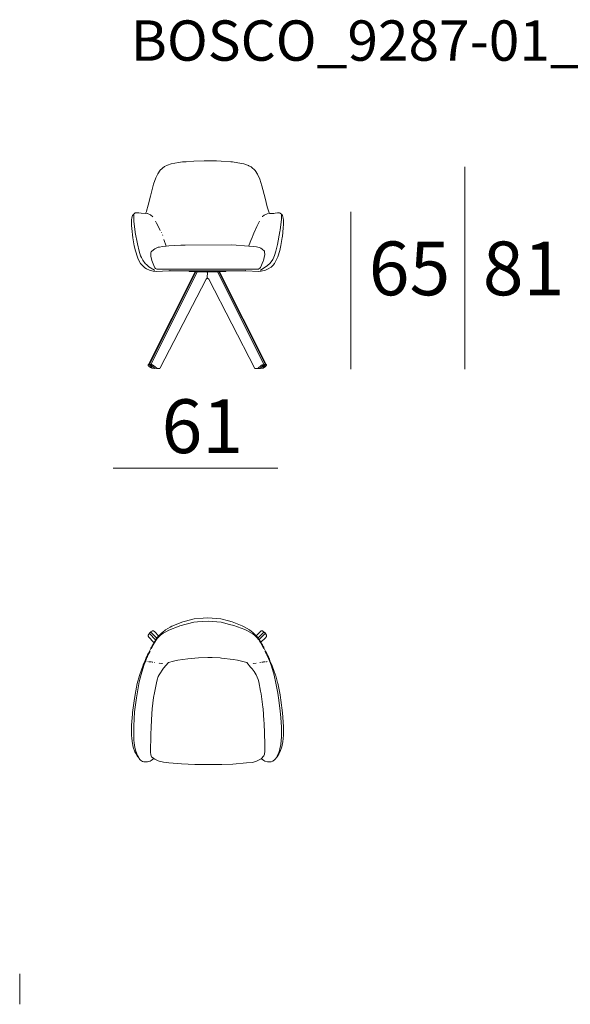
# Model space of a CAD drawing. Units: inches. Extents: x -5 to 155, y 20 to 60.
# Drawn here: x 35 to 55, y 20 to 56 of the extents above; entities that cross this region are included whole.
import ezdxf

# ---------------------------------------------------------------- set-up
doc = ezdxf.new("R2010")
doc.units = ezdxf.units.IN
doc.header["$MEASUREMENT"] = 0
for name, color, linetype in [('COTAS LINEA', 7, 'Continuous'), ('COTAS N_U+00DAMERO', 7, 'Continuous'), ('DIBUJOS', 7, 'Continuous'), ('M_U+00C1RGENES', 7, 'Continuous'), ('REFERENCIAS', 7, 'Continuous')]:
    doc.layers.add(name, color=color, linetype=linetype)

# ---------------------------------------------------------------- blocks, each defined once
blk = doc.blocks.new('block 4')
at = {"layer": 'DIBUJOS', "color": 7, "lineweight": 18}
for points in [[(43.385, 47.048), (43.39, 47.043), (43.402, 47.048), (43.876, 47.029), (43.971, 47.035), (44.127, 47.075), (44.232, 47.117), (44.31, 47.168), (44.334, 47.188), (44.411, 47.262), (44.46, 47.325), (44.471, 47.342), (44.552, 47.498), (44.58, 47.565), (44.655, 47.802), (44.698, 47.992), (44.749, 48.291), (44.754, 48.33), (44.788, 48.651), (44.793, 48.774), (44.796, 48.937), (44.782, 49.011), (44.756, 49.1), (44.729, 49.14), (44.674, 49.192), (44.651, 49.207), (44.578, 49.204), (44.484, 49.194), (44.434, 49.185), (44.277, 49.185), (44.248, 49.235), (44.19, 49.427), (44.114, 49.746), (43.995, 50.208), (43.916, 50.45), (43.835, 50.64), (43.749, 50.771), (43.607, 50.903), (43.59, 50.915), (43.507, 50.954), (43.497, 50.957), (43.323, 51.026), (43.095, 51.065), (42.905, 51.093), (42.838, 51.099), (42.481, 51.127), (42.308, 51.132), (41.856, 51.141), (41.466, 51.127), (41.187, 51.105), (41.048, 51.093), (40.892, 51.071), (40.629, 51.026), (40.484, 50.971), (40.374, 50.925), (40.216, 50.792), (40.126, 50.658), (40.056, 50.505), (39.972, 50.263), (39.856, 49.825), (39.773, 49.483), (39.712, 49.264), (39.71, 49.257), (39.686, 49.202), (39.669, 49.185), (39.507, 49.188), (39.424, 49.198), (39.296, 49.207), (39.285, 49.2), (39.223, 49.141), (39.2, 49.112), (39.196, 49.105), (39.171, 49.022), (39.156, 48.949), (39.156, 48.735), (39.164, 48.628), (39.203, 48.28), (39.255, 47.981), (39.298, 47.797), (39.375, 47.555), (39.403, 47.482), (39.492, 47.319), (39.557, 47.244), (39.607, 47.193), (39.654, 47.157), (39.715, 47.118), (39.825, 47.075), (39.954, 47.04), (40.071, 47.029), (40.545, 47.048), (40.551, 47.043), (40.562, 47.048)], [(40.015, 47.071), (40.004, 47.075), (39.799, 47.202), (39.724, 47.266), (39.663, 47.323), (39.573, 47.441), (39.518, 47.548), (39.492, 47.606), (39.437, 47.774), (39.372, 48.049), (39.293, 48.47), (39.288, 48.498), (39.242, 48.881), (39.234, 49.117)], [(39.943, 49.05), (39.858, 49.127), (39.747, 49.177), (39.714, 49.185)], [(43.931, 47.071), (43.943, 47.075), (44.155, 47.205), (44.206, 47.249), (44.295, 47.334), (44.399, 47.471), (44.438, 47.561), (44.466, 47.622), (44.516, 47.785), (44.575, 48.032), (44.664, 48.51), (44.67, 48.555), (44.718, 48.971), (44.718, 49.112), (44.713, 49.117)], [(44.021, 49.061), (44.021, 49.067), (44.081, 49.119), (44.1, 49.133), (44.189, 49.172), (44.233, 49.185)], [(40.211, 48.544), (40.179, 48.629), (40.078, 48.825), (40.049, 48.892)], [(43.602, 48.223), (43.693, 48.453), (43.808, 48.702), (43.904, 48.898)], [(40.266, 48.465), (40.261, 48.476)], [(40.311, 48.358), (40.3, 48.386)], [(43.809, 47.105), (40.088, 47.105), (40.049, 47.14), (40.021, 47.161), (40.009, 47.183), (39.928, 47.369), (39.902, 47.436), (39.865, 47.588), (39.865, 47.734), (39.881, 47.757), (39.909, 47.785), (40.02, 47.87), (40.043, 47.882), (40.138, 47.922), (40.188, 47.933), (40.3, 47.951), (40.434, 47.965)], [(40.439, 47.97), (40.35, 48.218)], [(40.439, 47.965), (40.434, 47.965)], [(40.439, 47.965), (40.439, 47.97)], [(40.445, 47.965), (40.439, 47.965)], [(40.445, 47.965), (40.534, 47.973), (40.98, 48.001), (41.148, 48.007), (42.872, 48.01), (43.508, 47.97)], [(43.513, 47.97), (43.508, 47.97)], [(43.513, 47.976), (43.597, 48.212)], [(43.513, 47.97), (43.513, 47.976)], [(43.519, 47.97), (43.513, 47.97)], [(43.686, 47.105), (43.865, 47.105), (43.926, 47.161), (43.937, 47.172), (44.036, 47.409), (44.048, 47.437), (44.099, 47.656), (44.096, 47.74), (44.093, 47.779), (44.008, 47.857), (43.959, 47.885), (43.927, 47.9), (43.892, 47.918), (43.798, 47.939), (43.664, 47.956), (43.519, 47.97)], [(39.787, 43.574), (41.513, 47.009)], [(39.815, 43.574), (41.53, 46.998)], [(39.87, 43.574), (41.588, 47.004)], [(40.568, 47.048), (40.562, 47.048)], [(40.568, 47.054), (40.573, 47.06)], [(40.568, 47.048), (40.568, 47.054)], [(40.579, 47.043), (40.568, 47.048)], [(40.573, 47.06), (40.573, 47.065)], [(40.579, 47.06), (40.573, 47.06)], [(40.584, 47.048), (40.579, 47.06)], [(40.584, 47.043), (40.579, 47.043)], [(40.584, 47.043), (40.584, 47.048)], [(40.59, 47.043), (40.584, 47.043)], [(40.59, 47.043), (40.606, 47.045), (40.729, 47.054), (41.287, 47.054), (41.293, 47.048)], [(41.298, 47.048), (41.293, 47.048)], [(41.522, 47.009), (41.511, 47.016), (41.293, 47.026), (41.298, 47.043)], [(41.304, 47.048), (41.298, 47.048)], [(41.298, 47.043), (41.298, 47.048)], [(42.643, 47.048), (41.304, 47.048)], [(41.513, 47.009), (41.513, 47.015)], [(41.519, 47.009), (41.513, 47.009)], [(41.524, 47.004), (41.519, 47.009)], [(41.527, 47.009), (41.522, 47.009)], [(41.53, 47.004), (41.524, 47.004)], [(41.583, 47.009), (41.577, 47.015), (41.533, 47.015), (41.527, 47.009)], [(41.535, 47.015), (41.53, 47.015)], [(41.53, 47.004), (41.535, 47.009)], [(41.53, 46.998), (41.53, 47.004)], [(41.535, 47.009), (41.535, 47.015)], [(41.588, 47.009), (41.583, 47.009)], [(41.594, 47.009), (41.588, 47.009)], [(41.588, 47.004), (41.588, 47.009)], [(41.968, 47.004), (41.963, 47.005), (41.946, 47.015), (41.6, 47.015), (41.594, 47.009)], [(41.973, 47.004), (41.968, 47.004)], [(41.968, 46.784), (41.973, 46.998)], [(41.979, 47.004), (41.973, 47.004)], [(41.973, 46.998), (41.973, 47.004)], [(41.979, 47.004), (41.99, 47.01), (41.996, 47.015), (42.342, 47.015), (42.347, 47.009)], [(42.353, 47.009), (42.347, 47.009)], [(42.358, 47.009), (42.353, 47.009)], [(42.353, 47.004), (42.353, 47.009)], [(44.071, 43.574), (42.353, 47.004)], [(42.42, 47.009), (42.364, 47.015), (42.358, 47.009)], [(42.409, 46.998), (42.404, 47.004)], [(42.415, 46.998), (42.409, 46.998)], [(42.409, 46.993), (42.409, 46.998)], [(44.127, 43.574), (42.409, 46.993)], [(42.415, 46.998), (42.42, 47.004)], [(42.42, 47.009), (42.43, 47.016), (42.654, 47.026), (42.648, 47.043)], [(42.425, 47.004), (42.42, 47.009)], [(42.426, 47.004), (42.42, 47.004)], [(42.426, 47.004), (42.426, 47.01)], [(44.155, 43.569), (42.436, 46.992), (42.426, 47.004)], [(42.648, 47.048), (42.643, 47.048)], [(42.654, 47.048), (42.648, 47.048)], [(42.648, 47.043), (42.648, 47.048)], [(43.362, 47.043), (43.346, 47.045), (43.223, 47.054), (42.66, 47.054), (42.654, 47.048)], [(43.368, 47.043), (43.362, 47.043)], [(43.368, 47.048), (43.374, 47.06)], [(43.368, 47.043), (43.368, 47.048)], [(43.374, 47.043), (43.368, 47.043)], [(43.374, 47.06), (43.374, 47.065)], [(43.379, 47.06), (43.374, 47.06)], [(43.374, 47.043), (43.385, 47.048)], [(43.385, 47.048), (43.379, 47.06)], [(40.093, 43.423), (40.121, 43.417), (40.138, 43.42), (40.199, 43.423), (40.216, 43.439), (41.922, 46.74), (41.923, 46.745), (41.962, 46.774), (41.968, 46.779)], [(41.968, 46.779), (41.968, 46.784)], [(41.973, 46.779), (41.968, 46.779)], [(41.973, 46.779), (42.019, 46.734), (43.736, 43.423), (43.803, 43.42), (43.848, 43.423)], [(39.787, 43.563), (39.775, 43.552), (39.775, 43.535), (39.813, 43.494), (39.855, 43.458), (39.903, 43.432), (39.91, 43.43), (39.999, 43.417), (40.01, 43.428)], [(39.787, 43.569), (39.787, 43.574)], [(39.792, 43.569), (39.787, 43.569)], [(39.787, 43.563), (39.787, 43.569)], [(39.792, 43.569), (39.809, 43.569)], [(39.815, 43.569), (39.809, 43.569)], [(39.815, 43.569), (39.815, 43.574)], [(39.82, 43.569), (39.815, 43.569)], [(39.865, 43.569), (39.82, 43.569)], [(39.926, 43.445), (39.82, 43.552)], [(39.87, 43.569), (39.865, 43.569)], [(39.87, 43.569), (39.87, 43.574)], [(39.87, 43.563), (39.87, 43.569)], [(39.876, 43.557), (39.87, 43.563)], [(40.088, 43.428), (40.032, 43.479), (39.966, 43.536), (39.943, 43.548), (39.904, 43.563), (39.881, 43.563), (39.876, 43.557)], [(40.01, 43.428), (39.876, 43.552), (39.876, 43.557)], [(43.853, 43.428), (43.955, 43.522), (43.999, 43.55), (44.06, 43.563)], [(43.926, 43.428), (43.938, 43.438), (44.065, 43.557)], [(43.931, 43.423), (43.937, 43.417), (44.038, 43.433), (44.075, 43.452), (44.127, 43.496), (44.166, 43.541), (44.166, 43.552), (44.155, 43.563)], [(44.021, 43.451), (44.11, 43.546), (44.116, 43.546)], [(44.065, 43.563), (44.06, 43.563)], [(44.065, 43.563), (44.071, 43.569)], [(44.065, 43.557), (44.065, 43.563)], [(44.071, 43.569), (44.071, 43.574)], [(44.077, 43.569), (44.071, 43.569)], [(44.121, 43.569), (44.077, 43.569)], [(44.127, 43.569), (44.121, 43.569)], [(44.127, 43.569), (44.127, 43.574)], [(44.132, 43.569), (44.127, 43.569)], [(44.149, 43.563), (44.132, 43.569)], [(44.155, 43.563), (44.149, 43.563)], [(44.155, 43.563), (44.155, 43.569)], [(40.01, 43.428), (40.082, 43.417), (40.088, 43.423)], [(40.088, 43.423), (40.088, 43.428)], [(40.093, 43.423), (40.088, 43.423)], [(43.853, 43.423), (43.848, 43.423)], [(43.853, 43.423), (43.853, 43.428)], [(43.853, 43.423), (43.859, 43.417), (43.887, 43.42), (43.92, 43.423)], [(43.926, 43.423), (43.92, 43.423)], [(43.926, 43.423), (43.926, 43.428)], [(43.931, 43.423), (43.926, 43.423)]]:
    blk.add_lwpolyline(points, dxfattribs=at)
blk = doc.blocks.new('block 7')
at = {"layer": 'DIBUJOS', "color": 7, "lineweight": 18}
for points in [[(40.043, 33.301), (40.049, 33.301), (40.089, 33.356), (40.098, 33.369), (40.116, 33.397), (40.227, 33.509), (40.329, 33.586), (40.423, 33.637), (40.534, 33.696), (40.924, 33.848), (40.952, 33.859), (41.466, 33.99), (41.605, 34.001), (41.996, 34.032), (42.481, 33.99), (42.793, 33.912), (42.949, 33.872), (43.362, 33.721), (43.429, 33.688), (43.631, 33.578), (43.659, 33.555), (43.742, 33.492), (43.842, 33.385)], [(43.781, 33.486), (43.674, 33.592), (43.529, 33.71), (43.34, 33.817), (43.263, 33.854), (42.893, 34.002), (42.755, 34.039), (42.47, 34.114), (41.99, 34.152), (41.817, 34.142), (41.477, 34.114), (41.159, 34.03), (41.053, 34.002), (40.652, 33.839), (40.583, 33.803), (40.412, 33.704), (40.394, 33.69), (40.268, 33.586), (40.166, 33.486)], [(40.16, 33.486), (40.014, 33.631), (39.971, 33.666), (39.926, 33.666), (39.915, 33.66), (39.876, 33.633)], [(43.786, 33.492), (43.95, 33.654), (43.971, 33.666), (44.015, 33.666), (44.026, 33.66), (44.071, 33.627)], [(39.987, 33.233), (39.788, 33.453), (39.785, 33.457), (39.775, 33.47), (39.775, 33.515), (39.794, 33.547), (39.815, 33.571)], [(39.815, 33.576), (39.815, 33.588), (39.865, 33.633), (39.87, 33.627)], [(39.815, 33.571), (39.815, 33.576)], [(39.82, 33.571), (39.815, 33.571)], [(40.049, 33.34), (39.82, 33.571)], [(39.876, 33.627), (39.87, 33.627)], [(39.876, 33.627), (39.876, 33.633)], [(39.876, 33.621), (39.876, 33.627)], [(40.093, 33.402), (39.876, 33.621)], [(40.026, 33.295), (40.032, 33.301)], [(40.026, 33.29), (40.026, 33.295)], [(40.032, 33.312), (40.049, 33.34)], [(40.032, 33.307), (40.032, 33.312)], [(40.038, 33.307), (40.032, 33.307)], [(40.032, 33.301), (40.032, 33.307)], [(40.038, 33.295), (40.032, 33.301)], [(40.043, 33.301), (40.038, 33.307)], [(40.038, 33.295), (40.043, 33.301)], [(40.038, 33.284), (40.043, 33.29), (40.038, 33.295)], [(40.049, 33.34), (40.093, 33.402)], [(40.093, 33.402), (40.16, 33.481)], [(40.166, 33.486), (40.16, 33.486)], [(40.16, 33.481), (40.16, 33.486)], [(43.786, 33.486), (43.781, 33.486)], [(43.786, 33.486), (43.786, 33.492)], [(43.786, 33.481), (43.786, 33.486)], [(43.853, 33.408), (43.786, 33.481)], [(43.848, 33.385), (43.842, 33.385)], [(43.848, 33.385), (43.853, 33.391)], [(43.848, 33.38), (43.848, 33.385)], [(43.87, 33.346), (43.848, 33.38)], [(43.853, 33.408), (44.071, 33.627)], [(43.859, 33.397), (43.853, 33.408)], [(43.859, 33.391), (43.853, 33.391)], [(43.859, 33.391), (43.859, 33.397)], [(43.887, 33.357), (43.859, 33.391)], [(43.876, 33.346), (43.87, 33.346)], [(43.876, 33.346), (43.881, 33.352)], [(43.876, 33.34), (43.876, 33.346)], [(43.898, 33.307), (43.876, 33.34)], [(43.887, 33.352), (43.881, 33.352)], [(43.887, 33.352), (43.887, 33.357)], [(43.892, 33.346), (43.887, 33.352)], [(43.898, 33.346), (43.892, 33.346)], [(43.898, 33.346), (44.121, 33.571)], [(43.898, 33.34), (43.898, 33.346)], [(43.915, 33.318), (43.898, 33.34)], [(43.904, 33.307), (43.898, 33.307)], [(43.904, 33.307), (43.909, 33.312)], [(43.904, 33.301), (43.904, 33.307)], [(43.909, 33.295), (43.904, 33.301)], [(43.915, 33.312), (43.909, 33.312)], [(43.909, 33.295), (43.915, 33.301)], [(43.915, 33.29), (43.909, 33.295)], [(43.915, 33.312), (43.915, 33.318)], [(43.915, 33.301), (43.92, 33.307), (43.915, 33.312)], [(43.92, 33.295), (43.915, 33.301)], [(43.915, 33.29), (43.92, 33.295)], [(43.931, 33.29), (43.92, 33.295)], [(43.959, 33.245), (44.125, 33.415), (44.159, 33.465), (44.161, 33.469), (44.166, 33.515), (44.127, 33.571)], [(44.127, 33.576), (44.127, 33.582), (44.082, 33.627), (44.071, 33.627)], [(44.127, 33.571), (44.121, 33.571)], [(44.127, 33.571), (44.127, 33.576)], [(39.798, 32.862), (39.871, 33.019), (39.876, 33.025)], [(39.876, 33.031), (39.881, 33.037)], [(39.876, 33.025), (39.876, 33.031)], [(39.881, 33.025), (39.876, 33.025)], [(39.881, 33.042), (39.887, 33.048)], [(39.881, 33.037), (39.881, 33.042)], [(39.887, 33.037), (39.881, 33.037)], [(39.887, 33.02), (39.881, 33.025)], [(39.887, 33.054), (39.893, 33.059)], [(39.887, 33.048), (39.887, 33.054)], [(39.893, 33.048), (39.887, 33.048)], [(39.893, 33.031), (39.887, 33.037)], [(39.887, 33.02), (39.893, 33.031)], [(39.887, 33.009), (39.887, 33.02)], [(39.893, 33.065), (39.898, 33.07)], [(39.893, 33.059), (39.893, 33.065)], [(39.898, 33.059), (39.893, 33.059)], [(39.898, 33.042), (39.893, 33.048)], [(39.893, 33.031), (39.898, 33.042)], [(39.898, 33.076), (39.904, 33.082)], [(39.898, 33.07), (39.898, 33.076)], [(39.904, 33.07), (39.898, 33.07)], [(39.904, 33.054), (39.898, 33.059)], [(39.898, 33.042), (39.904, 33.054)], [(39.909, 33.082), (39.904, 33.082)], [(39.909, 33.065), (39.904, 33.07)], [(39.904, 33.054), (39.909, 33.059)], [(39.909, 33.087), (39.915, 33.093)], [(39.909, 33.082), (39.909, 33.087)], [(39.915, 33.076), (39.909, 33.082)], [(39.915, 33.065), (39.909, 33.065)], [(39.909, 33.059), (39.909, 33.065)], [(39.915, 33.093), (39.921, 33.104)], [(39.921, 33.087), (39.915, 33.093)], [(39.921, 33.076), (39.915, 33.076)], [(39.915, 33.065), (39.921, 33.07)], [(39.921, 33.115), (39.926, 33.121)], [(39.921, 33.11), (39.921, 33.115)], [(39.926, 33.11), (39.921, 33.11)], [(39.921, 33.104), (39.921, 33.11)], [(39.926, 33.099), (39.921, 33.104)], [(39.926, 33.087), (39.921, 33.087)], [(39.921, 33.076), (39.926, 33.082)], [(39.921, 33.07), (39.921, 33.076)], [(39.926, 33.127), (39.932, 33.132)], [(39.926, 33.121), (39.926, 33.127)], [(39.932, 33.121), (39.926, 33.121)], [(39.932, 33.104), (39.926, 33.11)], [(39.932, 33.099), (39.926, 33.099)], [(39.926, 33.087), (39.932, 33.093)], [(39.926, 33.082), (39.926, 33.087)], [(39.932, 33.138), (39.937, 33.144)], [(39.932, 33.132), (39.932, 33.138)], [(39.937, 33.132), (39.932, 33.132)], [(39.937, 33.115), (39.932, 33.121)], [(39.932, 33.104), (39.937, 33.115)], [(39.932, 33.099), (39.932, 33.104)], [(39.932, 33.093), (39.932, 33.099)], [(39.937, 33.149), (39.943, 33.155)], [(39.937, 33.144), (39.937, 33.149)], [(39.943, 33.144), (39.937, 33.144)], [(39.943, 33.127), (39.937, 33.132)], [(39.937, 33.115), (39.943, 33.127)], [(39.948, 33.155), (39.943, 33.155)], [(39.948, 33.138), (39.943, 33.144)], [(39.943, 33.127), (39.948, 33.138)], [(39.948, 33.16), (39.954, 33.166)], [(39.948, 33.155), (39.948, 33.16)], [(39.954, 33.149), (39.948, 33.155)], [(39.948, 33.138), (39.954, 33.144)], [(39.954, 33.166), (39.96, 33.177)], [(39.96, 33.16), (39.954, 33.166)], [(39.96, 33.149), (39.954, 33.149)], [(39.954, 33.144), (39.954, 33.149)], [(39.96, 33.177), (39.965, 33.194)], [(39.965, 33.172), (39.96, 33.177)], [(39.965, 33.16), (39.96, 33.16)], [(39.96, 33.149), (39.965, 33.155)], [(39.965, 33.2), (39.971, 33.205)], [(39.965, 33.194), (39.965, 33.2)], [(39.971, 33.194), (39.965, 33.194)], [(39.971, 33.172), (39.965, 33.172)], [(39.965, 33.16), (39.971, 33.166)], [(39.965, 33.155), (39.965, 33.16)], [(39.976, 33.205), (39.971, 33.205)], [(39.976, 33.189), (39.971, 33.194)], [(39.971, 33.172), (39.976, 33.183)], [(39.971, 33.166), (39.971, 33.172)], [(39.976, 33.211), (39.982, 33.217)], [(39.976, 33.205), (39.976, 33.211)], [(39.982, 33.2), (39.976, 33.205)], [(39.982, 33.189), (39.976, 33.189)], [(39.976, 33.183), (39.976, 33.189)], [(39.982, 33.228), (39.987, 33.233)], [(39.982, 33.222), (39.982, 33.228)], [(39.987, 33.222), (39.982, 33.222)], [(39.982, 33.217), (39.982, 33.222)], [(39.987, 33.211), (39.982, 33.217)], [(39.987, 33.2), (39.982, 33.2)], [(39.982, 33.189), (39.987, 33.194)], [(39.993, 33.233), (39.987, 33.233)], [(39.993, 33.217), (39.987, 33.222)], [(39.987, 33.211), (39.993, 33.217)], [(39.987, 33.2), (39.993, 33.205), (39.987, 33.211)], [(39.987, 33.194), (39.987, 33.2)], [(39.993, 33.239), (39.999, 33.245)], [(39.993, 33.233), (39.993, 33.239)], [(39.999, 33.228), (39.993, 33.233)], [(39.993, 33.217), (40.004, 33.222)], [(39.999, 33.245), (40.01, 33.262)], [(40.004, 33.239), (39.999, 33.245)], [(40.004, 33.228), (39.999, 33.228)], [(40.01, 33.239), (40.004, 33.239)], [(40.004, 33.228), (40.01, 33.233)], [(40.004, 33.222), (40.004, 33.228)], [(40.01, 33.262), (40.015, 33.273)], [(40.015, 33.256), (40.01, 33.262)], [(40.01, 33.239), (40.021, 33.25)], [(40.01, 33.233), (40.01, 33.239)], [(40.015, 33.284), (40.021, 33.29)], [(40.015, 33.278), (40.015, 33.284)], [(40.021, 33.278), (40.015, 33.278)], [(40.015, 33.273), (40.015, 33.278)], [(40.021, 33.267), (40.015, 33.273)], [(40.021, 33.256), (40.015, 33.256)], [(40.026, 33.29), (40.021, 33.29)], [(40.026, 33.273), (40.021, 33.278)], [(40.021, 33.267), (40.026, 33.273)], [(40.021, 33.256), (40.026, 33.262), (40.021, 33.267)], [(40.021, 33.25), (40.021, 33.256)], [(40.032, 33.284), (40.026, 33.29)], [(40.026, 33.273), (40.038, 33.278)], [(40.038, 33.284), (40.032, 33.284)], [(40.038, 33.278), (40.038, 33.284)], [(43.92, 33.278), (43.915, 33.29)], [(43.92, 33.278), (43.926, 33.284)], [(43.926, 33.267), (43.92, 33.278)], [(43.931, 33.284), (43.926, 33.284)], [(43.926, 33.267), (43.931, 33.273)], [(43.931, 33.262), (43.926, 33.267)], [(43.931, 33.284), (43.931, 33.29)], [(43.931, 33.273), (43.937, 33.278), (43.931, 33.284)], [(43.937, 33.267), (43.931, 33.273)], [(43.931, 33.262), (43.937, 33.267)], [(43.943, 33.239), (43.931, 33.25), (43.931, 33.262)], [(43.948, 33.245), (43.948, 33.262), (43.937, 33.267)], [(43.943, 33.239), (43.948, 33.245)], [(43.948, 33.233), (43.943, 33.239)], [(43.954, 33.239), (43.948, 33.245)], [(43.948, 33.233), (43.954, 33.239)], [(43.954, 33.222), (43.948, 33.233)], [(43.959, 33.239), (43.954, 33.239)], [(43.954, 33.222), (43.959, 33.228)], [(43.959, 33.211), (43.954, 33.222)], [(43.959, 33.239), (43.959, 33.245)], [(43.965, 33.233), (43.959, 33.239)], [(43.965, 33.228), (43.959, 33.228)], [(43.959, 33.211), (43.965, 33.217)], [(43.965, 33.194), (43.959, 33.211)], [(43.965, 33.228), (43.965, 33.233)], [(43.971, 33.222), (43.965, 33.228)], [(43.971, 33.217), (43.965, 33.217)], [(43.971, 33.194), (43.965, 33.194)], [(43.971, 33.217), (43.971, 33.222)], [(43.982, 33.205), (43.971, 33.217)], [(43.971, 33.194), (43.976, 33.2)], [(43.971, 33.189), (43.971, 33.194)], [(43.976, 33.183), (43.971, 33.189)], [(43.982, 33.2), (43.976, 33.2)], [(43.976, 33.183), (43.982, 33.189)], [(43.982, 33.172), (43.976, 33.183)], [(43.982, 33.2), (43.982, 33.205)], [(43.987, 33.194), (43.982, 33.2)], [(43.987, 33.189), (43.982, 33.189)], [(43.982, 33.172), (43.987, 33.177)], [(43.987, 33.16), (43.982, 33.172)], [(43.987, 33.189), (43.987, 33.194)], [(43.993, 33.183), (43.987, 33.189)], [(43.993, 33.177), (43.987, 33.177)], [(43.987, 33.16), (43.993, 33.166)], [(43.993, 33.155), (43.987, 33.16)], [(43.993, 33.177), (43.993, 33.183)], [(43.993, 33.166), (43.998, 33.172), (43.993, 33.177)], [(43.998, 33.16), (43.993, 33.166)], [(43.993, 33.155), (43.998, 33.16)], [(43.998, 33.144), (43.993, 33.155)], [(44.01, 33.155), (43.998, 33.16)], [(43.998, 33.144), (44.004, 33.149)], [(44.004, 33.132), (43.998, 33.144)], [(44.01, 33.149), (44.004, 33.149)], [(44.004, 33.132), (44.01, 33.138)], [(44.01, 33.121), (44.004, 33.132)], [(44.01, 33.149), (44.01, 33.155)], [(44.015, 33.144), (44.01, 33.149)], [(44.015, 33.138), (44.01, 33.138)], [(44.01, 33.121), (44.015, 33.127)], [(44.015, 33.11), (44.01, 33.121)], [(44.015, 33.138), (44.015, 33.144)], [(44.021, 33.132), (44.015, 33.138)], [(44.021, 33.127), (44.015, 33.127)], [(44.015, 33.11), (44.021, 33.115)], [(44.021, 33.099), (44.015, 33.11)], [(44.021, 33.127), (44.021, 33.132)], [(44.026, 33.121), (44.021, 33.127)], [(44.026, 33.115), (44.021, 33.115)], [(44.021, 33.099), (44.026, 33.104)], [(44.026, 33.087), (44.021, 33.099)], [(44.026, 33.115), (44.026, 33.121)], [(44.032, 33.11), (44.026, 33.115)], [(44.032, 33.104), (44.026, 33.104)], [(44.026, 33.087), (44.032, 33.093)], [(44.032, 33.07), (44.026, 33.087)], [(44.032, 33.104), (44.032, 33.11)], [(44.037, 33.099), (44.032, 33.104)], [(44.037, 33.093), (44.032, 33.093)], [(44.037, 33.07), (44.032, 33.07)], [(44.037, 33.093), (44.037, 33.099)], [(44.049, 33.082), (44.037, 33.093)], [(44.037, 33.07), (44.043, 33.076)], [(44.037, 33.065), (44.037, 33.07)], [(44.043, 33.048), (44.037, 33.065)], [(44.049, 33.076), (44.043, 33.076)], [(44.049, 33.048), (44.043, 33.048)], [(44.049, 33.076), (44.049, 33.082)], [(44.06, 33.059), (44.049, 33.076)], [(44.049, 33.048), (44.054, 33.054)], [(44.049, 33.042), (44.049, 33.048)], [(44.054, 33.037), (44.049, 33.042)], [(44.06, 33.054), (44.054, 33.054)], [(44.054, 33.037), (44.06, 33.042)], [(44.065, 33.009), (44.054, 33.037)], [(44.06, 33.054), (44.06, 33.059)], [(44.065, 33.048), (44.06, 33.054)], [(44.065, 33.042), (44.06, 33.042)], [(44.065, 33.042), (44.065, 33.048)], [(44.132, 32.913), (44.065, 33.042)], [(39.329, 29.096), (39.28, 29.181), (39.22, 29.355), (39.182, 29.557), (39.164, 29.698), (39.159, 29.765), (39.156, 30.164), (39.187, 30.58), (39.192, 30.642), (39.248, 31.074), (39.287, 31.311), (39.366, 31.716), (39.445, 32.009), (39.585, 32.396), (39.59, 32.408), (39.658, 32.565), (39.675, 32.576)], [(39.346, 29.107), (39.3, 29.242), (39.277, 29.343), (39.266, 29.41), (39.248, 29.523), (39.243, 29.596), (39.234, 29.681), (39.234, 30.147), (39.248, 30.394), (39.27, 30.664), (39.337, 31.187), (39.359, 31.327), (39.443, 31.771), (39.51, 32.047), (39.609, 32.378), (39.623, 32.419), (39.668, 32.526), (39.671, 32.53), (39.681, 32.542), (39.681, 32.57), (39.675, 32.576)], [(39.675, 32.609), (39.681, 32.615)], [(39.675, 32.604), (39.675, 32.609)], [(39.681, 32.604), (39.675, 32.604)], [(39.675, 32.598), (39.675, 32.604)], [(39.681, 32.581), (39.675, 32.598)], [(39.675, 32.576), (39.681, 32.581)], [(39.681, 32.626), (39.686, 32.632)], [(39.681, 32.621), (39.681, 32.626)], [(39.686, 32.621), (39.681, 32.621)], [(39.681, 32.615), (39.681, 32.621)], [(39.686, 32.598), (39.681, 32.604)], [(39.681, 32.581), (39.686, 32.598)], [(39.686, 32.638), (39.692, 32.643)], [(39.686, 32.632), (39.686, 32.638)], [(39.692, 32.632), (39.686, 32.632)], [(39.692, 32.615), (39.686, 32.621)], [(39.686, 32.598), (39.697, 32.609)], [(39.692, 32.654), (39.697, 32.66)], [(39.692, 32.649), (39.692, 32.654)], [(39.697, 32.649), (39.692, 32.649)], [(39.692, 32.643), (39.692, 32.649)], [(39.697, 32.626), (39.692, 32.632)], [(39.697, 32.615), (39.692, 32.615)], [(39.697, 32.666), (39.703, 32.671)], [(39.697, 32.66), (39.697, 32.666)], [(39.703, 32.66), (39.697, 32.66)], [(39.703, 32.643), (39.697, 32.649)], [(39.697, 32.626), (39.709, 32.638)], [(39.697, 32.621), (39.697, 32.626)], [(39.697, 32.615), (39.697, 32.621)], [(39.697, 32.609), (39.697, 32.615)], [(39.703, 32.677), (39.714, 32.688)], [(39.703, 32.671), (39.703, 32.677)], [(39.709, 32.671), (39.703, 32.671)], [(39.709, 32.654), (39.703, 32.66)], [(39.709, 32.643), (39.703, 32.643)], [(39.714, 32.666), (39.709, 32.671)], [(39.714, 32.654), (39.709, 32.654)], [(39.709, 32.643), (39.714, 32.649)], [(39.709, 32.638), (39.709, 32.643)], [(39.714, 32.688), (39.72, 32.699)], [(39.72, 32.683), (39.714, 32.688)], [(39.714, 32.666), (39.725, 32.677)], [(39.714, 32.66), (39.714, 32.666)], [(39.714, 32.654), (39.714, 32.66)], [(39.714, 32.649), (39.714, 32.654)], [(39.72, 32.699), (39.725, 32.711)], [(39.725, 32.694), (39.72, 32.699)], [(39.725, 32.683), (39.72, 32.683)], [(39.725, 32.728), (39.731, 32.733)], [(39.725, 32.722), (39.725, 32.728)], [(39.731, 32.722), (39.725, 32.722)], [(39.725, 32.716), (39.725, 32.722)], [(39.725, 32.711), (39.725, 32.716)], [(39.731, 32.705), (39.725, 32.711)], [(39.731, 32.694), (39.725, 32.694)], [(39.725, 32.683), (39.731, 32.688)], [(39.725, 32.677), (39.725, 32.683)], [(39.731, 32.739), (39.736, 32.744)], [(39.731, 32.733), (39.731, 32.739)], [(39.736, 32.733), (39.731, 32.733)], [(39.736, 32.716), (39.731, 32.722)], [(39.736, 32.705), (39.731, 32.705)], [(39.731, 32.694), (39.736, 32.699)], [(39.731, 32.688), (39.731, 32.694)], [(39.736, 32.75), (39.742, 32.756)], [(39.736, 32.744), (39.736, 32.75)], [(39.742, 32.744), (39.736, 32.744)], [(39.742, 32.728), (39.736, 32.733)], [(39.742, 32.716), (39.736, 32.716)], [(39.736, 32.705), (39.742, 32.711)], [(39.736, 32.699), (39.736, 32.705)], [(39.742, 32.761), (39.748, 32.767)], [(39.742, 32.756), (39.742, 32.761)], [(39.748, 32.756), (39.742, 32.756)], [(39.748, 32.739), (39.742, 32.744)], [(39.742, 32.728), (39.748, 32.739)], [(39.742, 32.722), (39.742, 32.728)], [(39.742, 32.716), (39.742, 32.722)], [(39.742, 32.711), (39.742, 32.716)], [(39.748, 32.773), (39.753, 32.778)], [(39.748, 32.767), (39.748, 32.773)], [(39.753, 32.767), (39.748, 32.767)], [(39.753, 32.75), (39.748, 32.756)], [(39.748, 32.739), (39.753, 32.75)], [(39.753, 32.784), (39.759, 32.789)], [(39.753, 32.778), (39.753, 32.784)], [(39.759, 32.778), (39.753, 32.778)], [(39.759, 32.761), (39.753, 32.767)], [(39.753, 32.75), (39.759, 32.761)], [(39.759, 32.795), (39.764, 32.801)], [(39.759, 32.789), (39.759, 32.795)], [(39.764, 32.789), (39.759, 32.789)], [(39.764, 32.773), (39.759, 32.778)], [(39.759, 32.761), (39.764, 32.773)], [(39.764, 32.806), (39.77, 32.812)], [(39.764, 32.801), (39.764, 32.806)], [(39.77, 32.801), (39.764, 32.801)], [(39.77, 32.784), (39.764, 32.789)], [(39.764, 32.773), (39.77, 32.784)], [(39.77, 32.817), (39.775, 32.823)], [(39.77, 32.812), (39.77, 32.817)], [(39.775, 32.812), (39.77, 32.812)], [(39.775, 32.795), (39.77, 32.801)], [(39.77, 32.784), (39.775, 32.795)], [(39.775, 32.829), (39.787, 32.84)], [(39.775, 32.823), (39.775, 32.829)], [(39.781, 32.823), (39.775, 32.823)], [(39.781, 32.806), (39.775, 32.812)], [(39.775, 32.795), (39.781, 32.806)], [(39.787, 32.817), (39.781, 32.823)], [(39.781, 32.806), (39.787, 32.817)], [(39.787, 32.84), (39.792, 32.851)], [(39.792, 32.834), (39.787, 32.84)], [(39.787, 32.817), (39.798, 32.829)], [(39.792, 32.851), (39.798, 32.862)], [(39.798, 32.846), (39.792, 32.851)], [(39.798, 32.834), (39.792, 32.834)], [(39.803, 32.857), (39.798, 32.862)], [(39.803, 32.846), (39.798, 32.846)], [(39.798, 32.834), (39.803, 32.84)], [(39.798, 32.829), (39.798, 32.834)], [(39.809, 32.857), (39.803, 32.857)], [(39.803, 32.846), (39.809, 32.851)], [(39.803, 32.84), (39.803, 32.846)], [(39.809, 32.857), (39.842, 32.913)], [(39.809, 32.851), (39.809, 32.857)], [(43.976, 28.922), (44.057, 29.009), (44.064, 29.023), (44.066, 29.028), (44.085, 29.091), (44.09, 29.124), (44.099, 29.169), (44.099, 29.467), (44.074, 30.237), (44.068, 30.344), (44.035, 30.771), (44.029, 30.833), (43.963, 31.327), (43.945, 31.435), (43.874, 31.777), (43.851, 31.867), (43.782, 32.037), (43.704, 32.155), (43.629, 32.265), (43.576, 32.324), (43.435, 32.497), (43.083, 32.579), (42.928, 32.606), (42.498, 32.658), (42.442, 32.663), (42.152, 32.68), (41.985, 32.685), (41.644, 32.674), (41.243, 32.635), (40.875, 32.579), (40.707, 32.544), (40.529, 32.497), (40.343, 32.285), (40.176, 32.042), (40.148, 31.98), (40.101, 31.856), (40.075, 31.744), (40.001, 31.367), (39.974, 31.193), (39.923, 30.777), (39.907, 30.592), (39.879, 30.102), (39.868, 29.804), (39.862, 29.163), (39.874, 29.067), (39.898, 28.995), (39.976, 28.927)], [(44.116, 32.902), (44.11, 32.913)], [(44.121, 32.902), (44.116, 32.902)], [(44.121, 32.902), (44.127, 32.907)], [(44.121, 32.896), (44.121, 32.902)], [(44.127, 32.891), (44.121, 32.896)], [(44.132, 32.907), (44.127, 32.907)], [(44.127, 32.891), (44.132, 32.896)], [(44.138, 32.868), (44.127, 32.879), (44.127, 32.891)], [(44.132, 32.907), (44.132, 32.913)], [(44.138, 32.902), (44.132, 32.907)], [(44.138, 32.896), (44.132, 32.896)], [(44.138, 32.896), (44.138, 32.902)], [(44.149, 32.879), (44.138, 32.896)], [(44.138, 32.868), (44.143, 32.874)], [(44.143, 32.857), (44.138, 32.868)], [(44.149, 32.874), (44.143, 32.874)], [(44.143, 32.857), (44.149, 32.862)], [(44.149, 32.846), (44.143, 32.857)], [(44.149, 32.874), (44.149, 32.879)], [(44.155, 32.868), (44.149, 32.874)], [(44.155, 32.862), (44.149, 32.862)], [(44.149, 32.846), (44.155, 32.851)], [(44.155, 32.834), (44.149, 32.846)], [(44.155, 32.862), (44.155, 32.868)], [(44.16, 32.857), (44.155, 32.862)], [(44.16, 32.851), (44.155, 32.851)], [(44.155, 32.834), (44.16, 32.84)], [(44.16, 32.823), (44.155, 32.834)], [(44.16, 32.851), (44.16, 32.857)], [(44.166, 32.846), (44.16, 32.851)], [(44.166, 32.84), (44.16, 32.84)], [(44.16, 32.823), (44.166, 32.829)], [(44.166, 32.812), (44.16, 32.823)], [(44.166, 32.84), (44.166, 32.846)], [(44.171, 32.834), (44.166, 32.84)], [(44.171, 32.829), (44.166, 32.829)], [(44.166, 32.812), (44.171, 32.817)], [(44.171, 32.801), (44.166, 32.812)], [(44.171, 32.829), (44.171, 32.834)], [(44.177, 32.823), (44.171, 32.829)], [(44.177, 32.817), (44.171, 32.817)], [(44.171, 32.801), (44.177, 32.806)], [(44.177, 32.789), (44.171, 32.801)], [(44.177, 32.817), (44.177, 32.823)], [(44.183, 32.812), (44.177, 32.817)], [(44.183, 32.806), (44.177, 32.806)], [(44.177, 32.789), (44.183, 32.795)], [(44.183, 32.778), (44.177, 32.789)], [(44.183, 32.806), (44.183, 32.812)], [(44.188, 32.801), (44.183, 32.806)], [(44.188, 32.795), (44.183, 32.795)], [(44.183, 32.778), (44.188, 32.784)], [(44.188, 32.767), (44.183, 32.778)], [(44.188, 32.795), (44.188, 32.801)], [(44.194, 32.789), (44.188, 32.795)], [(44.194, 32.784), (44.188, 32.784)], [(44.188, 32.767), (44.194, 32.773)], [(44.194, 32.756), (44.188, 32.767)], [(44.194, 32.784), (44.194, 32.789)], [(44.199, 32.778), (44.194, 32.784)], [(44.199, 32.773), (44.194, 32.773)], [(44.194, 32.756), (44.199, 32.761)], [(44.199, 32.744), (44.194, 32.756)], [(44.199, 32.773), (44.199, 32.778)], [(44.205, 32.767), (44.199, 32.773)], [(44.205, 32.761), (44.199, 32.761)], [(44.199, 32.744), (44.205, 32.75)], [(44.205, 32.733), (44.199, 32.744)], [(44.205, 32.761), (44.205, 32.767)], [(44.21, 32.756), (44.205, 32.761)], [(44.21, 32.75), (44.205, 32.75)], [(44.205, 32.733), (44.21, 32.739)], [(44.21, 32.722), (44.205, 32.733)], [(44.21, 32.75), (44.21, 32.756)], [(44.216, 32.744), (44.21, 32.75)], [(44.216, 32.739), (44.21, 32.739)], [(44.21, 32.722), (44.216, 32.728)], [(44.216, 32.711), (44.21, 32.722)], [(44.216, 32.739), (44.216, 32.744)], [(44.222, 32.733), (44.216, 32.739)], [(44.222, 32.728), (44.216, 32.728)], [(44.216, 32.711), (44.222, 32.716)], [(44.222, 32.694), (44.216, 32.711)], [(44.222, 32.728), (44.222, 32.733)], [(44.227, 32.722), (44.222, 32.728)], [(44.227, 32.716), (44.222, 32.716)], [(44.222, 32.694), (44.227, 32.699)], [(44.227, 32.683), (44.222, 32.694)], [(44.227, 32.716), (44.227, 32.722)], [(44.233, 32.705), (44.227, 32.716)], [(44.233, 32.699), (44.227, 32.699)], [(44.227, 32.683), (44.233, 32.688)], [(44.233, 32.671), (44.227, 32.683)], [(44.233, 32.699), (44.233, 32.705)], [(44.238, 32.694), (44.233, 32.699)], [(44.238, 32.688), (44.233, 32.688)], [(44.233, 32.671), (44.238, 32.677)], [(44.238, 32.66), (44.233, 32.671)], [(44.238, 32.688), (44.238, 32.694)], [(44.244, 32.683), (44.238, 32.688)], [(44.244, 32.677), (44.238, 32.677)], [(44.238, 32.66), (44.244, 32.666)], [(44.244, 32.649), (44.238, 32.66)], [(44.244, 32.677), (44.244, 32.683)], [(44.249, 32.671), (44.244, 32.677)], [(44.249, 32.666), (44.244, 32.666)], [(44.244, 32.649), (44.249, 32.654)], [(44.249, 32.632), (44.244, 32.649)], [(44.249, 32.666), (44.249, 32.671)], [(44.255, 32.66), (44.249, 32.666)], [(44.255, 32.654), (44.249, 32.654)], [(44.249, 32.632), (44.255, 32.638)], [(44.255, 32.621), (44.249, 32.632)], [(44.255, 32.654), (44.255, 32.66)], [(44.261, 32.643), (44.255, 32.654)], [(44.261, 32.638), (44.255, 32.638)], [(44.255, 32.621), (44.261, 32.626)], [(44.261, 32.604), (44.255, 32.621)], [(44.261, 32.638), (44.261, 32.643)], [(44.266, 32.632), (44.261, 32.638)], [(44.266, 32.626), (44.261, 32.626)], [(44.261, 32.604), (44.266, 32.609)], [(44.266, 32.587), (44.261, 32.604)], [(44.266, 32.626), (44.266, 32.632)], [(44.272, 32.615), (44.266, 32.626)], [(44.272, 32.609), (44.266, 32.609)], [(44.272, 32.587), (44.266, 32.587)], [(44.272, 32.609), (44.272, 32.615)], [(44.272, 32.587), (44.277, 32.593), (44.272, 32.609)], [(44.272, 32.581), (44.272, 32.587)], [(44.272, 32.576), (44.272, 32.581)], [(44.277, 32.576), (44.272, 32.576)], [(44.272, 32.57), (44.272, 32.576)], [(44.272, 32.565), (44.272, 32.57)], [(44.272, 32.559), (44.272, 32.565)], [(44.283, 32.57), (44.277, 32.576)], [(44.277, 32.559), (44.283, 32.565)], [(44.283, 32.565), (44.283, 32.57)], [(44.289, 32.565), (44.283, 32.565)], [(44.623, 29.102), (44.672, 29.186), (44.731, 29.36), (44.766, 29.546), (44.796, 29.799), (44.796, 30.119), (44.76, 30.625), (44.699, 31.097), (44.666, 31.299), (44.582, 31.721), (44.575, 31.755), (44.508, 31.997), (44.499, 32.03), (44.376, 32.367), (44.374, 32.374), (44.293, 32.558), (44.289, 32.565)], [(39.787, 32.525), (39.759, 32.531)], [(39.876, 32.514), (39.803, 32.525)], [(39.898, 32.514), (39.887, 32.514)], [(39.948, 32.503), (39.915, 32.508)], [(40.021, 32.497), (40.004, 32.497)], [(40.172, 32.475), (40.166, 32.475)], [(40.278, 32.458), (40.183, 32.475)], [(40.294, 32.458), (40.3, 32.463)], [(43.653, 32.458), (43.653, 32.463)], [(43.675, 32.458), (43.786, 32.475)], [(43.92, 32.491), (43.965, 32.503)], [(43.982, 32.503), (43.976, 32.503)], [(43.998, 32.503), (44.037, 32.508)], [(44.049, 32.514), (44.104, 32.52)], [(44.121, 32.52), (44.116, 32.52)], [(44.149, 32.525), (44.143, 32.525)], [(44.16, 32.525), (44.188, 32.531)], [(44.277, 32.559), (44.272, 32.559)], [(44.272, 32.553), (44.272, 32.559)], [(44.607, 29.113), (44.649, 29.231), (44.677, 29.349), (44.692, 29.439), (44.709, 29.624), (44.718, 29.714), (44.718, 30.102), (44.699, 30.434), (44.677, 30.698), (44.614, 31.182), (44.587, 31.35), (44.515, 31.732), (44.448, 32.019), (44.346, 32.363), (44.272, 32.553)], [(39.335, 29.096), (39.329, 29.096)], [(39.329, 29.09), (39.329, 29.096)], [(39.335, 29.085), (39.329, 29.09)], [(39.335, 29.096), (39.34, 29.102)], [(39.34, 29.085), (39.335, 29.085)], [(39.335, 29.079), (39.335, 29.085)], [(39.34, 29.074), (39.335, 29.079)], [(39.346, 29.102), (39.34, 29.102)], [(39.34, 29.085), (39.346, 29.09)], [(39.346, 29.074), (39.34, 29.074)], [(39.34, 29.068), (39.34, 29.074)], [(39.346, 29.062), (39.34, 29.068)], [(39.346, 29.102), (39.346, 29.107)], [(39.351, 29.096), (39.346, 29.102)], [(39.351, 29.09), (39.346, 29.09)], [(39.346, 29.074), (39.351, 29.079)], [(39.351, 29.062), (39.346, 29.062)], [(39.346, 29.057), (39.346, 29.062)], [(39.351, 29.051), (39.346, 29.057)], [(39.351, 29.09), (39.351, 29.096)], [(39.357, 29.085), (39.351, 29.09)], [(39.357, 29.079), (39.351, 29.079)], [(39.351, 29.062), (39.357, 29.068)], [(39.357, 29.051), (39.351, 29.051)], [(39.357, 29.079), (39.357, 29.085)], [(39.363, 29.074), (39.357, 29.079)], [(39.363, 29.068), (39.357, 29.068)], [(39.357, 29.051), (39.363, 29.057)], [(39.357, 29.045), (39.357, 29.051)], [(39.363, 29.04), (39.357, 29.045)], [(39.363, 29.068), (39.363, 29.074)], [(39.368, 29.062), (39.363, 29.068)], [(39.368, 29.057), (39.363, 29.057)], [(39.363, 29.04), (39.368, 29.045)], [(39.368, 29.029), (39.363, 29.04)], [(39.368, 29.057), (39.368, 29.062)], [(39.374, 29.051), (39.368, 29.057)], [(39.374, 29.045), (39.368, 29.045)], [(39.368, 29.029), (39.374, 29.034)], [(39.374, 29.017), (39.368, 29.029)], [(39.374, 29.045), (39.374, 29.051)], [(39.379, 29.04), (39.374, 29.045)], [(39.379, 29.034), (39.374, 29.034)], [(39.374, 29.017), (39.379, 29.023)], [(39.374, 29.012), (39.374, 29.017)], [(39.379, 29.012), (39.374, 29.012)], [(39.374, 29.006), (39.374, 29.012)], [(39.391, 28.995), (39.374, 29.006)], [(39.379, 29.034), (39.379, 29.04)], [(39.385, 29.029), (39.379, 29.034)], [(39.385, 29.023), (39.379, 29.023)], [(39.379, 29.012), (39.385, 29.017)], [(39.385, 29.023), (39.385, 29.029)], [(39.385, 29.017), (39.385, 29.023)], [(39.396, 29), (39.385, 29.017)], [(39.396, 28.995), (39.391, 28.995)], [(39.396, 28.995), (39.396, 29)], [(39.396, 28.989), (39.396, 28.995)], [(39.396, 28.989), (39.463, 28.894), (39.491, 28.866), (39.564, 28.822), (39.568, 28.819), (39.608, 28.806), (39.647, 28.801), (39.742, 28.798), (39.842, 28.828), (39.881, 28.85), (39.976, 28.922)], [(39.982, 28.927), (39.976, 28.927)], [(39.976, 28.922), (39.976, 28.927)], [(39.982, 28.927), (40.022, 28.901), (40.144, 28.844), (40.177, 28.831), (40.345, 28.789), (40.545, 28.767), (41.003, 28.728), (41.499, 28.705), (42.202, 28.7), (42.509, 28.705), (42.916, 28.722), (43.419, 28.762), (43.63, 28.784), (43.769, 28.822), (43.792, 28.828), (43.964, 28.917), (43.971, 28.922)], [(43.976, 28.922), (43.971, 28.922)], [(43.976, 28.916), (44.065, 28.853), (44.105, 28.828), (44.121, 28.824), (44.205, 28.798), (44.294, 28.798), (44.338, 28.806), (44.401, 28.831), (44.48, 28.887), (44.556, 28.989)], [(43.976, 28.916), (43.976, 28.922)], [(44.556, 29), (44.562, 29.012)], [(44.556, 28.995), (44.556, 29)], [(44.562, 28.995), (44.556, 28.995)], [(44.556, 28.989), (44.556, 28.995)], [(44.562, 29.012), (44.567, 29.023)], [(44.567, 29.006), (44.562, 29.012)], [(44.562, 28.995), (44.567, 29)], [(44.567, 29.023), (44.573, 29.034)], [(44.573, 29.017), (44.567, 29.023)], [(44.573, 29.006), (44.567, 29.006)], [(44.567, 29), (44.567, 29.006)], [(44.573, 29.034), (44.579, 29.045)], [(44.579, 29.029), (44.573, 29.034)], [(44.579, 29.017), (44.573, 29.017)], [(44.573, 29.006), (44.579, 29.012)], [(44.579, 29.045), (44.584, 29.051)], [(44.584, 29.04), (44.579, 29.045)], [(44.584, 29.029), (44.579, 29.029)], [(44.579, 29.017), (44.584, 29.023)], [(44.579, 29.012), (44.579, 29.017)], [(44.584, 29.051), (44.59, 29.062)], [(44.59, 29.045), (44.584, 29.051)], [(44.59, 29.04), (44.584, 29.04)], [(44.584, 29.029), (44.59, 29.034)], [(44.584, 29.023), (44.584, 29.029)], [(44.59, 29.062), (44.595, 29.074)], [(44.595, 29.057), (44.59, 29.062)], [(44.59, 29.045), (44.595, 29.051)], [(44.59, 29.04), (44.59, 29.045)], [(44.59, 29.034), (44.59, 29.04)], [(44.595, 29.074), (44.601, 29.085)], [(44.601, 29.068), (44.595, 29.074)], [(44.601, 29.057), (44.595, 29.057)], [(44.595, 29.051), (44.595, 29.057)], [(44.601, 29.085), (44.607, 29.096)], [(44.607, 29.079), (44.601, 29.085)], [(44.607, 29.068), (44.601, 29.068)], [(44.601, 29.057), (44.607, 29.062)], [(44.607, 29.107), (44.607, 29.113)], [(44.612, 29.107), (44.607, 29.107)], [(44.607, 29.102), (44.607, 29.107)], [(44.607, 29.096), (44.607, 29.102)], [(44.612, 29.09), (44.607, 29.096)], [(44.612, 29.079), (44.607, 29.079)], [(44.607, 29.068), (44.612, 29.074)], [(44.607, 29.062), (44.607, 29.068)], [(44.618, 29.102), (44.612, 29.107)], [(44.618, 29.09), (44.612, 29.09)], [(44.612, 29.079), (44.618, 29.085)], [(44.612, 29.074), (44.612, 29.079)], [(44.623, 29.102), (44.618, 29.102)], [(44.618, 29.09), (44.623, 29.096)], [(44.618, 29.085), (44.618, 29.09)], [(44.623, 29.096), (44.623, 29.102)]]:
    blk.add_lwpolyline(points, dxfattribs=at)

msp = doc.modelspace()

# ---------------------------------------------------------------- linework, layer by layer
at = {"layer": 'COTAS LINEA', "color": 7, "lineweight": 18}
for points in [[(51.525, 50.91), (51.525, 43.39)], [(47.292, 49.244), (47.292, 43.39)], [(38.473, 39.72), (44.585, 39.72)]]:
    msp.add_lwpolyline(points, dxfattribs=at)
at = {"layer": 'M_U+00C1RGENES', "color": 255, "lineweight": 18}
msp.add_lwpolyline([(35.003, 20.929), (35.003, 19.794)], dxfattribs=at)

# ---------------------------------------------------------------- block references
at = {"layer": 'DIBUJOS'}
for name in ['block 4', 'block 7']:
    msp.add_blockref(name, (0, 0), dxfattribs=at)

# ---------------------------------------------------------------- texts
at = {"layer": 'COTAS N_U+00DAMERO', "color": 7, "char_height": 1.99853, "attachment_point": 7}
for s, insert in [('\\fMyriad Pro|b0|i0|c0|p34;\\W1;65', (47.96, 46.14)), ('\\fMyriad Pro|b0|i0|c0|p34;\\W1;81', (52.193, 46.14)), ('\\fMyriad Pro|b0|i0|c0|p34;\\W1;61', (40.269, 40.275))]:
    msp.add_mtext(s, dxfattribs=dict(at, insert=insert))
at = {"layer": 'REFERENCIAS', "color": 255, "insert": (39.125, 54.856), "char_height": 1.4986, "attachment_point": 7}
msp.add_mtext('\\fMyriad Pro|b0|i0|c0|p34;\\W1;BOSCO_9287-01__ARMCHAIR', dxfattribs=at)

doc.saveas('drawing.dxf')
